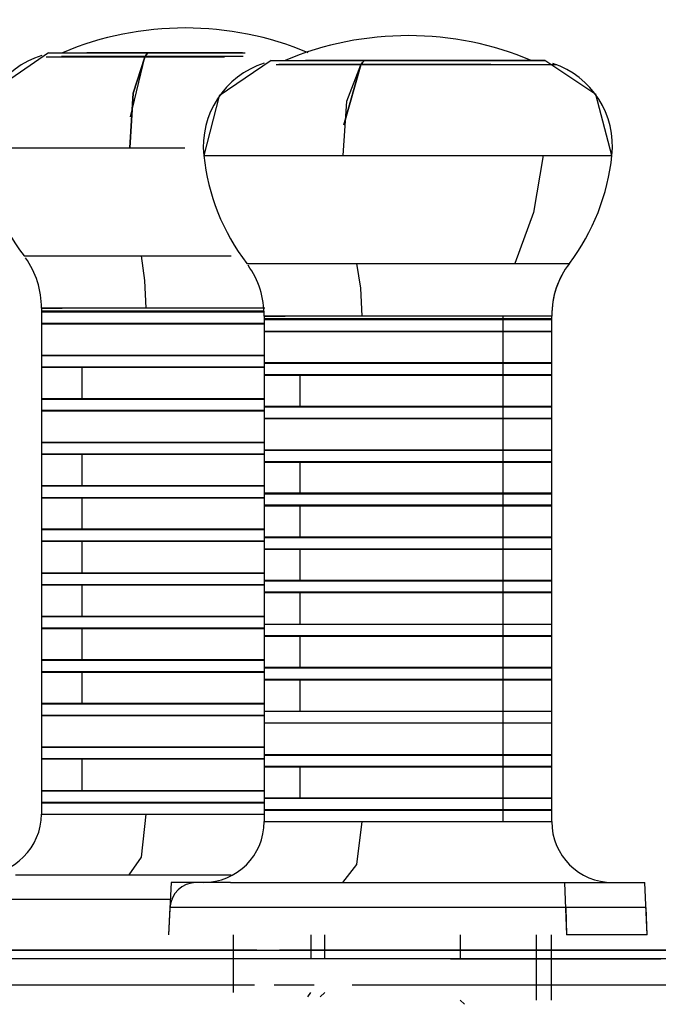
# Model space of a CAD drawing. Units: inches. Extents: x 270.5 to 343.2, y 155.5 to 249.9.
# Drawn here: x 294 to 294.7, y 199.9 to 201 of the extents above; entities that cross this region are included whole.
import ezdxf

# ---------------------------------------------------------------- set-up
doc = ezdxf.new("R2010")
doc.units = ezdxf.units.IN
doc.header["$MEASUREMENT"] = 0
doc.layers.add('Ebene 1', color=7, linetype='Continuous')

msp = doc.modelspace()

# ---------------------------------------------------------------- linework, layer by layer
at = {"layer": 'Ebene 1', "color": 179, "lineweight": 25, "true_color": 0x1a171b}
for points in [[(294.0177, 200.9841), (293.9581, 200.9431), (293.9404, 200.8749)], [(294.0177, 200.9841), (294.0293, 200.9841), (294.062, 200.9841)], [(294.1319, 200.9841), (294.0964, 200.9841), (294.062, 200.9841)], [(294.062, 200.9841), (294.0942, 200.9841), (294.1319, 200.9841)], [(294.1319, 200.9841), (294.1302, 200.9817), (294.1285, 200.9789), (294.115, 200.9376), (294.1112, 200.8749)], [(294.1119, 200.9104), (294.1285, 200.9789), (294.1302, 200.9817), (294.1319, 200.9841)], [(294.2406, 200.9841), (294.1319, 200.9841)], [(294.1319, 200.9841), (294.1888, 200.9841), (294.2437, 200.9841)], [(294.1285, 200.9789), (294.0151, 200.9789)], [(294.1295, 200.9796), (294.074, 200.9796), (294.0329, 200.9796)], [(294.1112, 200.8749), (294.115, 200.9376), (294.1285, 200.9789)], [(294.2201, 200.9789), (294.1285, 200.9789)], [(294.2413, 200.9796), (294.186, 200.9796), (294.1295, 200.9796)], [(294.2735, 200.9752), (294.2137, 200.9345), (294.1962, 200.8659)], [(294.2735, 200.9752), (294.2837, 200.9752), (294.313, 200.9752)], [(294.3807, 200.9752), (294.3459, 200.9752), (294.313, 200.9752)], [(294.313, 200.9752), (294.3436, 200.9752), (294.3807, 200.9752)], [(294.3571, 200.9014), (294.3765, 200.97), (294.3786, 200.9727), (294.3807, 200.9752)], [(294.3807, 200.9752), (294.3786, 200.9727), (294.3765, 200.97), (294.3571, 200.9014)], [(294.588, 200.9752), (294.3807, 200.9752)], [(294.3807, 200.9752), (294.5224, 200.9752), (294.588, 200.9752)], [(294.6649, 200.8659), (294.6463, 200.9362), (294.588, 200.9752)], [(294.3765, 200.97), (294.2794, 200.97)], [(294.3776, 200.9707), (294.3224, 200.9707), (294.2825, 200.9707)], [(294.3564, 200.8659), (294.3605, 200.9286), (294.3765, 200.97)], [(294.6018, 200.97), (294.3765, 200.97)], [(294.5102, 200.9707), (294.4452, 200.9707), (294.3776, 200.9707)], [(294.5257, 200.9707), (294.5178, 200.9707), (294.5102, 200.9707)], [(293.9404, 200.8749), (294.1112, 200.8749)], [(293.9404, 200.8749), (294.0077, 200.8749), (294.171, 200.8749)], [(293.9404, 200.8749), (293.9881, 200.8749), (294.1112, 200.8749)], [(293.9404, 200.8749), (294.0075, 200.8749), (294.1702, 200.8749)], [(294.1112, 200.8749), (294.1715, 200.8749)], [(294.1112, 200.8749), (294.1426, 200.8749), (294.1746, 200.8749)], [(294.1962, 200.8659), (294.3564, 200.8659)], [(294.1962, 200.8659), (294.3345, 200.8659), (294.586, 200.8659)], [(294.1962, 200.8659), (294.2403, 200.8659), (294.3564, 200.8659)], [(294.1962, 200.8659), (294.3345, 200.8659), (294.586, 200.8659)], [(294.3564, 200.8659), (294.4685, 200.8659), (294.586, 200.8659)], [(294.3564, 200.8659), (294.4773, 200.8659), (294.586, 200.8659)], [(294.586, 200.8659), (294.575, 200.8005), (294.5536, 200.7419)], [(294.586, 200.8659), (294.575, 200.8005), (294.5536, 200.7419)], [(294.586, 200.8659), (294.6649, 200.8659)], [(294.586, 200.8659), (294.6445, 200.8659), (294.6649, 200.8659)], [(294.586, 200.8659), (294.6445, 200.8659), (294.6649, 200.8659)], [(294.586, 200.8659), (294.6445, 200.8659), (294.6649, 200.8659)], [(293.9898, 200.7509), (294.1245, 200.7509)], [(293.9898, 200.7509), (294.1245, 200.7509)], [(293.9898, 200.7509), (294.0639, 200.7509), (294.2275, 200.7509)], [(293.9898, 200.7509), (294.0639, 200.7509), (294.2275, 200.7509)], [(294.1245, 200.7509), (294.2208, 200.7509)], [(294.1245, 200.7509), (294.2208, 200.7509)], [(294.1299, 200.6906), (294.1285, 200.7223), (294.1245, 200.7509)], [(294.1299, 200.6906), (294.1285, 200.7223), (294.1245, 200.7509)], [(294.2456, 200.7419), (294.3719, 200.7419)], [(294.2456, 200.7419), (294.3719, 200.7419)], [(294.2456, 200.7419), (294.3545, 200.7419), (294.5536, 200.7419)], [(294.2456, 200.7419), (294.3545, 200.7419), (294.5536, 200.7419)], [(294.3719, 200.7419), (294.4723, 200.7419), (294.5536, 200.7419)], [(294.3719, 200.7419), (294.4723, 200.7419), (294.5536, 200.7419)], [(294.3782, 200.6816), (294.3765, 200.7137), (294.3719, 200.7419)], [(294.3782, 200.6816), (294.3765, 200.7137), (294.3719, 200.7419)], [(294.5536, 200.7419), (294.5998, 200.7419), (294.616, 200.7419)], [(294.5536, 200.7419), (294.5998, 200.7419), (294.616, 200.7419)], [(294.5536, 200.7419), (294.5998, 200.7419), (294.616, 200.7419)], [(294.5536, 200.7419), (294.5998, 200.7419), (294.616, 200.7419)], [(294.0098, 200.6906), (294.0103, 200.6906), (294.0106, 200.6906), (294.0106, 200.6906), (294.011, 200.6906), (294.0113, 200.6906), (294.0117, 200.6906), (294.012, 200.6906), (294.0124, 200.6906), (294.0127, 200.6906), (294.0127, 200.6906), (294.0131, 200.6906), (294.0134, 200.6906), (294.0138, 200.6906), (294.0141, 200.6906), (294.0144, 200.6906), (294.0148, 200.6906), (294.0177, 200.6906), (294.0212, 200.6906), (294.0251, 200.6906), (294.0293, 200.6906), (294.0336, 200.6906), (294.038, 200.6909), (294.0423, 200.6909), (294.0472, 200.6909), (294.0518, 200.6909), (294.0565, 200.6909), (294.0572, 200.6909), (294.0582, 200.6909), (294.0589, 200.6909), (294.0596, 200.6909), (294.0603, 200.6909), (294.0611, 200.6909), (294.0618, 200.6909), (294.0625, 200.6909), (294.0634, 200.6909), (294.0642, 200.6909), (294.0649, 200.6909), (294.0659, 200.6909), (294.0666, 200.6909), (294.0673, 200.6909), (294.0685, 200.6909), (294.0692, 200.6909), (294.0703, 200.6909), (294.0709, 200.6909), (294.072, 200.6909), (294.0727, 200.6909), (294.0737, 200.6909), (294.0744, 200.6909), (294.0754, 200.6909), (294.0766, 200.6909), (294.0773, 200.6909), (294.0783, 200.6909), (294.0794, 200.6909), (294.0801, 200.6909), (294.0811, 200.6909), (294.0821, 200.6909), (294.0833, 200.6909), (294.0844, 200.6909), (294.0854, 200.6909), (294.0861, 200.6909), (294.0871, 200.6909), (294.0882, 200.6909), (294.0892, 200.6909), (294.0904, 200.6909), (294.0918, 200.6909), (294.0928, 200.6909), (294.0938, 200.6909), (294.0949, 200.6909), (294.0959, 200.6909), (294.0971, 200.6909), (294.0985, 200.6909), (294.0995, 200.6909), (294.1006, 200.6909), (294.1016, 200.6909), (294.103, 200.6909), (294.104, 200.6909), (294.1052, 200.6909), (294.1066, 200.6909), (294.1075, 200.6909), (294.109, 200.6909), (294.11, 200.6909), (294.1114, 200.6909), (294.1128, 200.6909), (294.114, 200.6909), (294.1154, 200.6909), (294.1164, 200.6909), (294.1178, 200.6909), (294.1192, 200.6909), (294.1207, 200.6909), (294.1218, 200.6909), (294.1231, 200.6909), (294.1245, 200.6909), (294.1259, 200.6909), (294.1274, 200.6909), (294.1285, 200.6909), (294.1299, 200.6909)], [(294.1299, 200.6906), (294.0434, 200.6906), (294.0098, 200.6906)], [(294.0098, 200.6906), (294.0098, 200.1094)], [(294.0098, 200.6906), (294.0098, 200.682)], [(294.1299, 200.6909), (294.1305, 200.6909), (294.1312, 200.6909), (294.1319, 200.6909), (294.1326, 200.6909), (294.1333, 200.6909), (294.134, 200.6909), (294.1347, 200.6909), (294.1354, 200.6909), (294.1362, 200.6909), (294.1369, 200.6909), (294.1376, 200.6909), (294.1383, 200.6909), (294.139, 200.6909), (294.1397, 200.6909), (294.1405, 200.6909), (294.1412, 200.6909), (294.1419, 200.6909), (294.1426, 200.6909), (294.1433, 200.6909), (294.144, 200.6909), (294.1447, 200.6909), (294.1454, 200.6909), (294.146, 200.6909), (294.1467, 200.6909), (294.1474, 200.6909), (294.1481, 200.6909), (294.1488, 200.6909), (294.1495, 200.6909), (294.1502, 200.6909), (294.1509, 200.6909), (294.1516, 200.6909), (294.1524, 200.6909), (294.1531, 200.6909), (294.1538, 200.6909), (294.1547, 200.6909), (294.1553, 200.6909), (294.156, 200.6909), (294.1567, 200.6909), (294.1574, 200.6909), (294.1581, 200.6909), (294.1588, 200.6909), (294.1591, 200.6909), (294.1598, 200.6909), (294.1605, 200.6909), (294.1612, 200.6909), (294.1619, 200.6909), (294.1626, 200.6909), (294.1633, 200.6909), (294.164, 200.6909), (294.1646, 200.6909), (294.1655, 200.6909), (294.1662, 200.6909), (294.1669, 200.6909), (294.1676, 200.6909), (294.1683, 200.6909), (294.169, 200.6909), (294.1696, 200.6909), (294.1703, 200.6909), (294.171, 200.6909), (294.1719, 200.6909), (294.1726, 200.6909), (294.1733, 200.6909), (294.1739, 200.6909), (294.1746, 200.6909), (294.1753, 200.6909), (294.176, 200.6909), (294.1767, 200.6909), (294.1774, 200.6909), (294.1777, 200.6909), (294.1786, 200.6909), (294.1793, 200.6909), (294.18, 200.6909), (294.1807, 200.6909), (294.1814, 200.6909), (294.182, 200.6909), (294.1827, 200.6909), (294.1834, 200.6909), (294.1841, 200.6909), (294.1848, 200.6909), (294.1855, 200.6909), (294.1863, 200.6909), (294.187, 200.6909), (294.1877, 200.6909), (294.1881, 200.6909), (294.1888, 200.6909), (294.1895, 200.6909), (294.1901, 200.6909), (294.1908, 200.6909), (294.1915, 200.6909), (294.1922, 200.6909), (294.1929, 200.6909), (294.1936, 200.6909), (294.1943, 200.6909), (294.195, 200.6909), (294.1955, 200.6909), (294.1962, 200.6909), (294.1969, 200.6909), (294.1975, 200.6909), (294.1982, 200.6909), (294.1989, 200.6909), (294.1996, 200.6909), (294.2003, 200.6909), (294.201, 200.6909), (294.2015, 200.6909), (294.2022, 200.6909), (294.2029, 200.6909), (294.2036, 200.6909), (294.2043, 200.6909), (294.205, 200.6909), (294.2056, 200.6909), (294.206, 200.6909), (294.2067, 200.6909), (294.2074, 200.6909), (294.2081, 200.6909), (294.2089, 200.6909), (294.2096, 200.6909), (294.2099, 200.6909), (294.2106, 200.6909), (294.2113, 200.6909), (294.212, 200.6909), (294.2127, 200.6909), (294.2134, 200.6909), (294.2137, 200.6909), (294.2144, 200.6909), (294.2151, 200.6909), (294.2158, 200.6909), (294.2167, 200.6909), (294.217, 200.6909), (294.2177, 200.6909), (294.2184, 200.6909), (294.2191, 200.6909), (294.2198, 200.6909), (294.2201, 200.6909), (294.2208, 200.6909), (294.2215, 200.6909), (294.2222, 200.6909), (294.2229, 200.6909), (294.2234, 200.6909), (294.2241, 200.6909), (294.2248, 200.6909), (294.2255, 200.6909), (294.2258, 200.6909), (294.2265, 200.6909), (294.2272, 200.6909), (294.2279, 200.6909), (294.2282, 200.6909), (294.2289, 200.6909), (294.2296, 200.6909), (294.2301, 200.6909), (294.2308, 200.6909), (294.2315, 200.6909), (294.2322, 200.6909), (294.2325, 200.6909), (294.2332, 200.6909), (294.2339, 200.6909), (294.2342, 200.6909), (294.2349, 200.6909), (294.2356, 200.6909), (294.2363, 200.6909), (294.2368, 200.6909), (294.2375, 200.6909), (294.2382, 200.6909), (294.2384, 200.6909), (294.2391, 200.6909), (294.2399, 200.6909), (294.2403, 200.6909), (294.241, 200.6909), (294.2416, 200.6909), (294.242, 200.6909), (294.2427, 200.6909), (294.243, 200.6909), (294.2437, 200.6909), (294.2444, 200.6909), (294.2449, 200.6909), (294.2456, 200.6909), (294.2463, 200.6909), (294.2466, 200.6909), (294.2473, 200.6909), (294.2477, 200.6909), (294.2484, 200.6909), (294.2491, 200.6909), (294.2494, 200.6909), (294.2501, 200.6909), (294.2504, 200.6909), (294.2511, 200.6909), (294.2518, 200.6909), (294.2523, 200.6909), (294.253, 200.6909), (294.2532, 200.6909), (294.254, 200.6909), (294.2544, 200.6909), (294.2551, 200.6909), (294.2554, 200.6909), (294.2561, 200.6909), (294.2568, 200.6909), (294.2571, 200.6909), (294.2578, 200.6909), (294.2582, 200.6909), (294.259, 200.6909), (294.2592, 200.6909), (294.2599, 200.6909), (294.2604, 200.6909), (294.2611, 200.6909), (294.2615, 200.6909), (294.2621, 200.6909), (294.2625, 200.6909), (294.2632, 200.6909), (294.2635, 200.6909), (294.2642, 200.6909), (294.2646, 200.6909), (294.2649, 200.6909), (294.2656, 200.6909), (294.2663, 200.6909)], [(294.2652, 200.6906), (294.2001, 200.6906), (294.1299, 200.6906)], [(294.1299, 200.6871), (294.0434, 200.6871), (294.0098, 200.6871)], [(294.0098, 200.6865), (294.0966, 200.6865), (294.2656, 200.6865)], [(294.1302, 200.6861), (294.0437, 200.6861), (294.0106, 200.6861)], [(294.1302, 200.6865), (294.1299, 200.6871)], [(294.2656, 200.6871), (294.2001, 200.6871), (294.1299, 200.6871)], [(294.2656, 200.6861), (294.2003, 200.6861), (294.1302, 200.6861)], [(294.2656, 200.6816), (294.2659, 200.6816), (294.2663, 200.6816), (294.2663, 200.6816), (294.2668, 200.6816), (294.267, 200.6816), (294.2675, 200.6816), (294.2677, 200.6816), (294.2682, 200.6816), (294.2685, 200.6816), (294.2685, 200.6816), (294.2689, 200.6816), (294.2713, 200.6816), (294.2745, 200.6816), (294.2776, 200.6816), (294.2816, 200.6816), (294.2854, 200.6816), (294.2897, 200.6816), (294.2938, 200.682), (294.298, 200.682), (294.3026, 200.682), (294.3069, 200.682), (294.3076, 200.682), (294.3083, 200.682), (294.309, 200.682), (294.3097, 200.682), (294.3104, 200.682), (294.3111, 200.682), (294.3119, 200.682), (294.313, 200.682), (294.3136, 200.682), (294.3143, 200.682), (294.315, 200.682), (294.3157, 200.682), (294.3167, 200.682), (294.3176, 200.682), (294.3183, 200.682), (294.319, 200.682), (294.32, 200.682), (294.3207, 200.682), (294.3217, 200.682), (294.3224, 200.682), (294.3231, 200.682), (294.3242, 200.682), (294.325, 200.682), (294.3259, 200.682), (294.3271, 200.682), (294.3278, 200.682), (294.3288, 200.682), (294.3295, 200.682), (294.3305, 200.682), (294.3317, 200.682), (294.3326, 200.682), (294.3335, 200.682), (294.3345, 200.682), (294.3355, 200.682), (294.3366, 200.682), (294.3376, 200.682), (294.3386, 200.682), (294.3397, 200.682), (294.3407, 200.682), (294.3419, 200.682), (294.3429, 200.682), (294.344, 200.682), (294.345, 200.682), (294.346, 200.682), (294.3472, 200.682), (294.3481, 200.682), (294.3493, 200.682), (294.3507, 200.682), (294.3517, 200.682), (294.3527, 200.682), (294.3541, 200.682), (294.3552, 200.682), (294.3564, 200.682), (294.3577, 200.682), (294.3588, 200.682), (294.3602, 200.682), (294.3612, 200.682), (294.3627, 200.682), (294.3638, 200.682), (294.3652, 200.682), (294.3662, 200.682), (294.3676, 200.682), (294.3691, 200.682), (294.37, 200.682), (294.3714, 200.682), (294.3729, 200.682), (294.3743, 200.682), (294.3753, 200.682), (294.3767, 200.682), (294.3782, 200.682)], [(294.3782, 200.6816), (294.2966, 200.6816), (294.2656, 200.6816)], [(294.2656, 200.6816), (294.2656, 200.1008)], [(294.2656, 200.6816), (294.2656, 200.6734)], [(294.3782, 200.6782), (294.2966, 200.6782), (294.2656, 200.6782)], [(294.3782, 200.682), (294.3789, 200.682), (294.3796, 200.682), (294.3803, 200.682), (294.381, 200.682), (294.3817, 200.682), (294.3824, 200.682), (294.3831, 200.682), (294.3838, 200.682), (294.3846, 200.682), (294.3853, 200.682), (294.386, 200.682), (294.3867, 200.682), (294.3869, 200.682), (294.3877, 200.682), (294.3884, 200.682), (294.3891, 200.682), (294.39, 200.682), (294.3906, 200.682), (294.3913, 200.682), (294.392, 200.682), (294.3927, 200.682), (294.3934, 200.682), (294.3941, 200.682), (294.3948, 200.682), (294.3955, 200.682), (294.3962, 200.682), (294.3968, 200.682), (294.3975, 200.682), (294.3982, 200.682), (294.3989, 200.682), (294.3996, 200.682), (294.4005, 200.682), (294.4012, 200.682), (294.4018, 200.682), (294.4025, 200.682), (294.4032, 200.682), (294.4039, 200.682), (294.4046, 200.682), (294.4053, 200.682), (294.4056, 200.682), (294.4065, 200.682), (294.4072, 200.682), (294.4079, 200.682), (294.4086, 200.682), (294.4092, 200.682), (294.4099, 200.682), (294.4106, 200.682), (294.4113, 200.682), (294.412, 200.682), (294.4127, 200.682), (294.4134, 200.682), (294.4141, 200.682), (294.4148, 200.682), (294.4156, 200.682), (294.4163, 200.682), (294.417, 200.682), (294.4177, 200.682), (294.4184, 200.682), (294.4192, 200.682), (294.4199, 200.682), (294.4206, 200.682), (294.4213, 200.682), (294.422, 200.682), (294.4227, 200.682), (294.423, 200.682), (294.4237, 200.682), (294.4244, 200.682), (294.4251, 200.682), (294.4258, 200.682), (294.4265, 200.682), (294.4272, 200.682), (294.428, 200.682), (294.4287, 200.682), (294.4294, 200.682), (294.4301, 200.682), (294.4308, 200.682), (294.4315, 200.682), (294.4322, 200.682), (294.4328, 200.682), (294.4335, 200.682), (294.4342, 200.682), (294.4347, 200.682), (294.4354, 200.682), (294.4361, 200.682), (294.4368, 200.682), (294.4375, 200.682), (294.4382, 200.682), (294.4389, 200.682), (294.4396, 200.682), (294.4403, 200.682), (294.4409, 200.682), (294.4416, 200.682), (294.442, 200.682), (294.4427, 200.682), (294.4434, 200.682), (294.4442, 200.682), (294.4449, 200.682), (294.4456, 200.682), (294.4463, 200.682), (294.447, 200.682), (294.4477, 200.682), (294.4483, 200.682), (294.4487, 200.682), (294.4494, 200.682), (294.4502, 200.682), (294.4509, 200.682), (294.4516, 200.682), (294.4523, 200.682), (294.453, 200.682), (294.4537, 200.682), (294.454, 200.682), (294.4547, 200.682), (294.4554, 200.682), (294.4561, 200.682), (294.4568, 200.682), (294.4575, 200.682), (294.4582, 200.682), (294.4587, 200.682), (294.4594, 200.682), (294.4601, 200.682), (294.4608, 200.682), (294.4614, 200.682), (294.4621, 200.682), (294.4628, 200.682), (294.4632, 200.682), (294.464, 200.682), (294.4647, 200.682), (294.4654, 200.682), (294.4661, 200.682), (294.4664, 200.682), (294.4671, 200.682), (294.4678, 200.682), (294.4685, 200.682), (294.4692, 200.682), (294.4695, 200.682), (294.4702, 200.682), (294.4709, 200.682), (294.4716, 200.682), (294.4723, 200.682), (294.4728, 200.682), (294.4735, 200.682), (294.4742, 200.682), (294.4749, 200.682), (294.4756, 200.682), (294.4759, 200.682), (294.4766, 200.682), (294.4773, 200.682), (294.4781, 200.682), (294.4783, 200.682), (294.479, 200.682), (294.4797, 200.682), (294.4804, 200.682), (294.4809, 200.682), (294.4816, 200.682), (294.4823, 200.682), (294.483, 200.682), (294.4833, 200.682), (294.484, 200.682), (294.4847, 200.682), (294.485, 200.682), (294.4857, 200.682), (294.4864, 200.682), (294.4871, 200.682), (294.4876, 200.682), (294.4883, 200.682), (294.489, 200.682), (294.4893, 200.682), (294.49, 200.682), (294.4907, 200.682), (294.4911, 200.682), (294.4918, 200.682), (294.4924, 200.682), (294.4928, 200.682), (294.4937, 200.682), (294.4943, 200.682), (294.4945, 200.682), (294.4954, 200.682), (294.4961, 200.682), (294.4964, 200.682), (294.4971, 200.682), (294.4978, 200.682), (294.4981, 200.682), (294.4988, 200.682), (294.4992, 200.682), (294.4999, 200.682), (294.5005, 200.682), (294.5009, 200.682), (294.5016, 200.682), (294.5021, 200.682), (294.5028, 200.682), (294.5035, 200.682), (294.5036, 200.682), (294.5045, 200.682), (294.5048, 200.682), (294.5055, 200.682), (294.5062, 200.682), (294.5066, 200.682), (294.5073, 200.682), (294.5076, 200.682), (294.5083, 200.682), (294.5088, 200.682), (294.5095, 200.682), (294.5098, 200.682), (294.5105, 200.682), (294.5109, 200.682), (294.5116, 200.682), (294.5123, 200.682), (294.5126, 200.682), (294.5133, 200.682), (294.5136, 200.682), (294.5143, 200.682), (294.5147, 200.682), (294.5154, 200.682), (294.5157, 200.682), (294.5164, 200.682), (294.5169, 200.682), (294.5176, 200.682), (294.5178, 200.682), (294.5183, 200.682), (294.519, 200.682), (294.5191, 200.682), (294.52, 200.682), (294.5204, 200.682), (294.521, 200.682), (294.5214, 200.682), (294.5222, 200.682), (294.5224, 200.682), (294.5229, 200.682), (294.5236, 200.682), (294.5238, 200.682), (294.5245, 200.682), (294.525, 200.682), (294.5257, 200.682), (294.526, 200.682), (294.5264, 200.682), (294.5271, 200.682), (294.5274, 200.682), (294.5278, 200.682), (294.5284, 200.682), (294.5288, 200.682), (294.5295, 200.682), (294.5298, 200.682), (294.5302, 200.682), (294.5309, 200.682), (294.5312, 200.682), (294.5315, 200.682), (294.5324, 200.682), (294.5326, 200.682), (294.5331, 200.682), (294.5338, 200.682), (294.5341, 200.682), (294.5345, 200.682), (294.5352, 200.682), (294.5355, 200.682), (294.5359, 200.682), (294.5362, 200.682), (294.5369, 200.682), (294.5372, 200.682), (294.5377, 200.682), (294.5384, 200.682), (294.5386, 200.682), (294.5391, 200.682), (294.5393, 200.682), (294.5402, 200.682)], [(294.5402, 200.6816), (294.4635, 200.6816), (294.3782, 200.6816)], [(294.3782, 200.6775), (294.3782, 200.6782)], [(294.5958, 200.6782), (294.5271, 200.6782), (294.3782, 200.6782)], [(294.5402, 200.682), (294.5405, 200.682), (294.5412, 200.682), (294.5415, 200.682), (294.5422, 200.682), (294.5426, 200.682), (294.5433, 200.682), (294.544, 200.682), (294.5443, 200.682), (294.545, 200.682), (294.5453, 200.682), (294.5462, 200.682), (294.5464, 200.682), (294.5471, 200.682), (294.5479, 200.682), (294.5483, 200.682), (294.5489, 200.682), (294.5493, 200.682), (294.55, 200.682), (294.5503, 200.682), (294.551, 200.682), (294.5514, 200.682), (294.552, 200.682), (294.5524, 200.682), (294.5533, 200.682), (294.5536, 200.682), (294.5543, 200.682), (294.5546, 200.682), (294.5553, 200.682), (294.5557, 200.682), (294.5564, 200.682), (294.5567, 200.682), (294.5574, 200.682), (294.5577, 200.682), (294.5584, 200.682), (294.5588, 200.682), (294.5595, 200.682), (294.5598, 200.682), (294.5605, 200.682), (294.561, 200.682), (294.5617, 200.682), (294.5619, 200.682), (294.5624, 200.682), (294.5631, 200.682), (294.5634, 200.682), (294.5641, 200.682), (294.5644, 200.682), (294.5648, 200.682), (294.5657, 200.682), (294.5658, 200.682), (294.5665, 200.682), (294.567, 200.682), (294.5672, 200.682), (294.5679, 200.682), (294.5684, 200.682), (294.5688, 200.682), (294.5694, 200.682), (294.5698, 200.682), (294.5701, 200.682), (294.5708, 200.682), (294.5712, 200.682), (294.5715, 200.682), (294.5722, 200.682), (294.5725, 200.682), (294.5729, 200.682), (294.5736, 200.682), (294.5739, 200.682), (294.5743, 200.682), (294.5746, 200.682), (294.5753, 200.682), (294.5758, 200.682), (294.576, 200.682), (294.5765, 200.682), (294.5767, 200.682), (294.5774, 200.682), (294.5779, 200.682), (294.5782, 200.682), (294.5786, 200.682), (294.5789, 200.682), (294.5793, 200.682), (294.5796, 200.682), (294.5803, 200.682), (294.5806, 200.682), (294.5812, 200.682), (294.5813, 200.682), (294.5817, 200.682), (294.582, 200.682), (294.5825, 200.682), (294.5827, 200.682), (294.5832, 200.682), (294.5834, 200.682), (294.5839, 200.682), (294.5843, 200.682), (294.5846, 200.682), (294.5849, 200.682), (294.5853, 200.682), (294.5856, 200.682), (294.586, 200.682), (294.5863, 200.682), (294.5867, 200.682), (294.587, 200.682), (294.587, 200.682), (294.5874, 200.682), (294.5877, 200.682), (294.588, 200.682), (294.5884, 200.682), (294.5887, 200.682), (294.5887, 200.682), (294.5891, 200.682), (294.5894, 200.682), (294.5898, 200.682), (294.5898, 200.682), (294.5901, 200.682), (294.5905, 200.682), (294.591, 200.682), (294.5917, 200.682), (294.592, 200.682), (294.5924, 200.682), (294.5927, 200.682), (294.593, 200.682), (294.5934, 200.682), (294.5937, 200.682), (294.5941, 200.682), (294.5944, 200.682), (294.5948, 200.682), (294.5948, 200.682), (294.5951, 200.682), (294.5955, 200.682)], [(294.5958, 200.6816), (294.5812, 200.6816), (294.5402, 200.6816)], [(294.5402, 200.6775), (294.5402, 200.6816)], [(294.5402, 200.1008), (294.5402, 200.6782)], [(294.5958, 200.1008), (294.5958, 200.6816)], [(294.5958, 200.6734), (294.5958, 200.6816)], [(294.1299, 200.6723), (294.0434, 200.6723), (294.0098, 200.6723)], [(294.0098, 200.6723), (294.0098, 200.6368)], [(294.0106, 200.6734), (294.0437, 200.6734), (294.1302, 200.6734)], [(294.2656, 200.6723), (294.2001, 200.6723), (294.1299, 200.6723)], [(294.1302, 200.6734), (294.2003, 200.6734), (294.2656, 200.6734)], [(294.2656, 200.6775), (294.3631, 200.6775), (294.5402, 200.6775)], [(294.3786, 200.6772), (294.2973, 200.6772), (294.2663, 200.6772)], [(294.5393, 200.6772), (294.4632, 200.6772), (294.3786, 200.6772)], [(294.5951, 200.6772), (294.5803, 200.6772), (294.5393, 200.6772)], [(294.5402, 200.6775), (294.5812, 200.6775), (294.5958, 200.6775)], [(294.3782, 200.6634), (294.2966, 200.6634), (294.2656, 200.6634)], [(294.2656, 200.6634), (294.2656, 200.6282)], [(294.2663, 200.6644), (294.2973, 200.6644), (294.3786, 200.6644)], [(294.5402, 200.6634), (294.4635, 200.6634), (294.3782, 200.6634)], [(294.3786, 200.6644), (294.4632, 200.6644), (294.5393, 200.6644)], [(294.5393, 200.6644), (294.5803, 200.6644), (294.5951, 200.6644)], [(294.5958, 200.6634), (294.5812, 200.6634), (294.5402, 200.6634)], [(294.5402, 200.6282), (294.5402, 200.6634)], [(294.5958, 200.6282), (294.5958, 200.6634)], [(294.0098, 200.6368), (294.0434, 200.6368), (294.1299, 200.6368)], [(294.1302, 200.6358), (294.0437, 200.6358), (294.0106, 200.6358)], [(294.1299, 200.6368), (294.2001, 200.6368), (294.2656, 200.6368)], [(294.2656, 200.6358), (294.2003, 200.6358), (294.1302, 200.6358)], [(294.0565, 200.6224), (294.0218, 200.6224), (294.0098, 200.6224)], [(294.0098, 200.6224), (294.0098, 200.5869)], [(294.0106, 200.6231), (294.0437, 200.6231), (294.1302, 200.6231)], [(294.1299, 200.6224), (294.0904, 200.6224), (294.0565, 200.6224)], [(294.0565, 200.5869), (294.0565, 200.6224)], [(294.2656, 200.6224), (294.2001, 200.6224), (294.1299, 200.6224)], [(294.1302, 200.6231), (294.2003, 200.6231), (294.2656, 200.6231)], [(294.2656, 200.6282), (294.2966, 200.6282), (294.3782, 200.6282)], [(294.3786, 200.6269), (294.2973, 200.6269), (294.2663, 200.6269)], [(294.3782, 200.6282), (294.4635, 200.6282), (294.5402, 200.6282)], [(294.5393, 200.6269), (294.4632, 200.6269), (294.3786, 200.6269)], [(294.5951, 200.6269), (294.5803, 200.6269), (294.5393, 200.6269)], [(294.5402, 200.6282), (294.5812, 200.6282), (294.5958, 200.6282)], [(294.3069, 200.6134), (294.2763, 200.6134), (294.2656, 200.6134)], [(294.2656, 200.6134), (294.2656, 200.5779)], [(294.2663, 200.6145), (294.2973, 200.6145), (294.3786, 200.6145)], [(294.3782, 200.6134), (294.3393, 200.6134), (294.3069, 200.6134)], [(294.3069, 200.5779), (294.3069, 200.6134)], [(294.5958, 200.6134), (294.5271, 200.6134), (294.3782, 200.6134)], [(294.3786, 200.6145), (294.4632, 200.6145), (294.5393, 200.6145)], [(294.5393, 200.6145), (294.5803, 200.6145), (294.5951, 200.6145)], [(294.5958, 200.5779), (294.5958, 200.6134)], [(294.0098, 200.5869), (294.0218, 200.5869), (294.0565, 200.5869)], [(294.1302, 200.5859), (294.0437, 200.5859), (294.0106, 200.5859)], [(294.0565, 200.5869), (294.0904, 200.5869), (294.1299, 200.5869)], [(294.1299, 200.5869), (294.2001, 200.5869), (294.2656, 200.5869)], [(294.2656, 200.5859), (294.2003, 200.5859), (294.1302, 200.5859)], [(294.2656, 200.5779), (294.2763, 200.5779), (294.3069, 200.5779)], [(294.3786, 200.5769), (294.2973, 200.5769), (294.2663, 200.5769)], [(294.3069, 200.5779), (294.3393, 200.5779), (294.3782, 200.5779)], [(294.3782, 200.5779), (294.5271, 200.5779), (294.5958, 200.5779)], [(294.5393, 200.5769), (294.4632, 200.5769), (294.3786, 200.5769)], [(294.5951, 200.5769), (294.5803, 200.5769), (294.5393, 200.5769)], [(294.1299, 200.5724), (294.0434, 200.5724), (294.0098, 200.5724)], [(294.0098, 200.5724), (294.0098, 200.5366)], [(294.0106, 200.5735), (294.0437, 200.5735), (294.1302, 200.5735)], [(294.2656, 200.5724), (294.2001, 200.5724), (294.1299, 200.5724)], [(294.1302, 200.5735), (294.2003, 200.5735), (294.2656, 200.5735)], [(294.3782, 200.5635), (294.2966, 200.5635), (294.2656, 200.5635)], [(294.2656, 200.5635), (294.2656, 200.528)], [(294.2663, 200.5642), (294.2973, 200.5642), (294.3786, 200.5642)], [(294.5402, 200.5635), (294.4635, 200.5635), (294.3782, 200.5635)], [(294.3786, 200.5642), (294.4632, 200.5642), (294.5393, 200.5642)], [(294.5393, 200.5642), (294.5803, 200.5642), (294.5951, 200.5642)], [(294.5958, 200.5635), (294.5812, 200.5635), (294.5402, 200.5635)], [(294.5402, 200.528), (294.5402, 200.5635)], [(294.5958, 200.528), (294.5958, 200.5635)], [(294.0098, 200.5366), (294.0434, 200.5366), (294.1299, 200.5366)], [(294.1302, 200.5359), (294.0437, 200.5359), (294.0106, 200.5359)], [(294.1299, 200.5366), (294.2001, 200.5366), (294.2656, 200.5366)], [(294.2656, 200.5359), (294.2003, 200.5359), (294.1302, 200.5359)], [(294.0565, 200.5225), (294.0218, 200.5225), (294.0098, 200.5225)], [(294.0098, 200.5225), (294.0098, 200.487)], [(294.0106, 200.5235), (294.0437, 200.5235), (294.1302, 200.5235)], [(294.1299, 200.5225), (294.0904, 200.5225), (294.0565, 200.5225)], [(294.0565, 200.487), (294.0565, 200.5225)], [(294.2656, 200.5225), (294.2001, 200.5225), (294.1299, 200.5225)], [(294.1302, 200.5235), (294.2003, 200.5235), (294.2656, 200.5235)], [(294.2656, 200.528), (294.2966, 200.528), (294.3782, 200.528)], [(294.3786, 200.5273), (294.2973, 200.5273), (294.2663, 200.5273)], [(294.3782, 200.528), (294.4635, 200.528), (294.5402, 200.528)], [(294.5393, 200.5273), (294.4632, 200.5273), (294.3786, 200.5273)], [(294.5951, 200.5273), (294.5803, 200.5273), (294.5393, 200.5273)], [(294.5402, 200.528), (294.5812, 200.528), (294.5958, 200.528)], [(294.3069, 200.5135), (294.2763, 200.5135), (294.2656, 200.5135)], [(294.2656, 200.5135), (294.2656, 200.4784)], [(294.2663, 200.5145), (294.2973, 200.5145), (294.3786, 200.5145)], [(294.3782, 200.5135), (294.3393, 200.5135), (294.3069, 200.5135)], [(294.3069, 200.4784), (294.3069, 200.5135)], [(294.5958, 200.5135), (294.5271, 200.5135), (294.3782, 200.5135)], [(294.3786, 200.5145), (294.4632, 200.5145), (294.5393, 200.5145)], [(294.5393, 200.5145), (294.5803, 200.5145), (294.5951, 200.5145)], [(294.5958, 200.4784), (294.5958, 200.5135)], [(294.0098, 200.487), (294.0218, 200.487), (294.0565, 200.487)], [(294.1302, 200.486), (294.0437, 200.486), (294.0106, 200.486)], [(294.0565, 200.487), (294.0904, 200.487), (294.1299, 200.487)], [(294.1299, 200.487), (294.2001, 200.487), (294.2656, 200.487)], [(294.2656, 200.486), (294.2003, 200.486), (294.1302, 200.486)], [(294.2656, 200.4784), (294.2763, 200.4784), (294.3069, 200.4784)], [(294.3786, 200.477), (294.2973, 200.477), (294.2663, 200.477)], [(294.3069, 200.4784), (294.3393, 200.4784), (294.3782, 200.4784)], [(294.3782, 200.4784), (294.5271, 200.4784), (294.5958, 200.4784)], [(294.5393, 200.477), (294.4632, 200.477), (294.3786, 200.477)], [(294.5951, 200.477), (294.5803, 200.477), (294.5393, 200.477)], [(294.0565, 200.4722), (294.0218, 200.4722), (294.0098, 200.4722)], [(294.0098, 200.4722), (294.0098, 200.437)], [(294.0106, 200.4732), (294.0437, 200.4732), (294.1302, 200.4732)], [(294.1299, 200.4722), (294.0904, 200.4722), (294.0565, 200.4722)], [(294.0565, 200.437), (294.0565, 200.4722)], [(294.2656, 200.4722), (294.2001, 200.4722), (294.1299, 200.4722)], [(294.1302, 200.4732), (294.2003, 200.4732), (294.2656, 200.4732)], [(294.3069, 200.4632), (294.2763, 200.4632), (294.2656, 200.4632)], [(294.2656, 200.4632), (294.2656, 200.4281)], [(294.2663, 200.4646), (294.2973, 200.4646), (294.3786, 200.4646)], [(294.3782, 200.4632), (294.3393, 200.4632), (294.3069, 200.4632)], [(294.3069, 200.4281), (294.3069, 200.4632)], [(294.5958, 200.4632), (294.5271, 200.4632), (294.3782, 200.4632)], [(294.3786, 200.4646), (294.4632, 200.4646), (294.5393, 200.4646)], [(294.5393, 200.4646), (294.5803, 200.4646), (294.5951, 200.4646)], [(294.5958, 200.4281), (294.5958, 200.4632)], [(294.0098, 200.437), (294.0218, 200.437), (294.0565, 200.437)], [(294.1302, 200.436), (294.0437, 200.436), (294.0106, 200.436)], [(294.0565, 200.437), (294.0904, 200.437), (294.1299, 200.437)], [(294.1299, 200.437), (294.2001, 200.437), (294.2656, 200.437)], [(294.2656, 200.436), (294.2003, 200.436), (294.1302, 200.436)], [(294.0565, 200.4226), (294.0218, 200.4226), (294.0098, 200.4226)], [(294.0098, 200.4226), (294.0098, 200.3867)], [(294.0106, 200.4233), (294.0437, 200.4233), (294.1302, 200.4233)], [(294.1299, 200.4226), (294.0904, 200.4226), (294.0565, 200.4226)], [(294.0565, 200.3867), (294.0565, 200.4226)], [(294.2656, 200.4226), (294.2001, 200.4226), (294.1299, 200.4226)], [(294.1302, 200.4233), (294.2003, 200.4233), (294.2656, 200.4233)], [(294.2656, 200.4281), (294.2763, 200.4281), (294.3069, 200.4281)], [(294.3786, 200.427), (294.2973, 200.427), (294.2663, 200.427)], [(294.3069, 200.4281), (294.3393, 200.4281), (294.3782, 200.4281)], [(294.3782, 200.4281), (294.5271, 200.4281), (294.5958, 200.4281)], [(294.5393, 200.427), (294.4632, 200.427), (294.3786, 200.427)], [(294.5951, 200.427), (294.5803, 200.427), (294.5393, 200.427)], [(294.3069, 200.4136), (294.2763, 200.4136), (294.2656, 200.4136)], [(294.2656, 200.4136), (294.2656, 200.3781)], [(294.2663, 200.4143), (294.2973, 200.4143), (294.3786, 200.4143)], [(294.3782, 200.4136), (294.3393, 200.4136), (294.3069, 200.4136)], [(294.3069, 200.3781), (294.3069, 200.4136)], [(294.5958, 200.4136), (294.5271, 200.4136), (294.3782, 200.4136)], [(294.3786, 200.4143), (294.4632, 200.4143), (294.5393, 200.4143)], [(294.5393, 200.4143), (294.5803, 200.4143), (294.5951, 200.4143)], [(294.5958, 200.3781), (294.5958, 200.4136)], [(294.0098, 200.3867), (294.0218, 200.3867), (294.0565, 200.3867)], [(294.1302, 200.3857), (294.0437, 200.3857), (294.0106, 200.3857)], [(294.0565, 200.3867), (294.0904, 200.3867), (294.1299, 200.3867)], [(294.1299, 200.3867), (294.2001, 200.3867), (294.2656, 200.3867)], [(294.2656, 200.3857), (294.2003, 200.3857), (294.1302, 200.3857)], [(294.0106, 200.3733), (294.0437, 200.3733), (294.1302, 200.3733)], [(294.1302, 200.3733), (294.2003, 200.3733), (294.2656, 200.3733)], [(294.2656, 200.3781), (294.2763, 200.3781), (294.3069, 200.3781)], [(294.3786, 200.3771), (294.2973, 200.3771), (294.2663, 200.3771)], [(294.3069, 200.3781), (294.3393, 200.3781), (294.3782, 200.3781)], [(294.3782, 200.3781), (294.5271, 200.3781), (294.5958, 200.3781)], [(294.5393, 200.3771), (294.4632, 200.3771), (294.3786, 200.3771)], [(294.5951, 200.3771), (294.5803, 200.3771), (294.5393, 200.3771)], [(294.0565, 200.3723), (294.0218, 200.3723), (294.0098, 200.3723)], [(294.0098, 200.3723), (294.0098, 200.3368)], [(294.1299, 200.3723), (294.0904, 200.3723), (294.0565, 200.3723)], [(294.0565, 200.3368), (294.0565, 200.3723)], [(294.2656, 200.3723), (294.2001, 200.3723), (294.1299, 200.3723)], [(294.3069, 200.3637), (294.2763, 200.3637), (294.2656, 200.3637)], [(294.2656, 200.3637), (294.2656, 200.3278)], [(294.2663, 200.3647), (294.2973, 200.3647), (294.3786, 200.3647)], [(294.3782, 200.3637), (294.3393, 200.3637), (294.3069, 200.3637)], [(294.3069, 200.3278), (294.3069, 200.3637)], [(294.5958, 200.3637), (294.5271, 200.3637), (294.3782, 200.3637)], [(294.3786, 200.3647), (294.4632, 200.3647), (294.5393, 200.3647)], [(294.5393, 200.3647), (294.5803, 200.3647), (294.5951, 200.3647)], [(294.5958, 200.3278), (294.5958, 200.3637)], [(294.0098, 200.3368), (294.0218, 200.3368), (294.0565, 200.3368)], [(294.1302, 200.3361), (294.0437, 200.3361), (294.0106, 200.3361)], [(294.0565, 200.3368), (294.0904, 200.3368), (294.1299, 200.3368)], [(294.1299, 200.3368), (294.2001, 200.3368), (294.2656, 200.3368)], [(294.2656, 200.3361), (294.2003, 200.3361), (294.1302, 200.3361)], [(294.2656, 200.3278), (294.2763, 200.3278), (294.3069, 200.3278)], [(294.3786, 200.3271), (294.2973, 200.3271), (294.2663, 200.3271)], [(294.3069, 200.3278), (294.3393, 200.3278), (294.3782, 200.3278)], [(294.3782, 200.3278), (294.5271, 200.3278), (294.5958, 200.3278)], [(294.5393, 200.3271), (294.4632, 200.3271), (294.3786, 200.3271)], [(294.5951, 200.3271), (294.5803, 200.3271), (294.5393, 200.3271)], [(294.0565, 200.3223), (294.0218, 200.3223), (294.0098, 200.3223)], [(294.0098, 200.3223), (294.0098, 200.2872)], [(294.0106, 200.3233), (294.0437, 200.3233), (294.1302, 200.3233)], [(294.1299, 200.3223), (294.0904, 200.3223), (294.0565, 200.3223)], [(294.0565, 200.2872), (294.0565, 200.3223)], [(294.2656, 200.3223), (294.2001, 200.3223), (294.1299, 200.3223)], [(294.1302, 200.3233), (294.2003, 200.3233), (294.2656, 200.3233)], [(294.3069, 200.3134), (294.2763, 200.3134), (294.2656, 200.3134)], [(294.2656, 200.3134), (294.2656, 200.2782)], [(294.2663, 200.3147), (294.2973, 200.3147), (294.3786, 200.3147)], [(294.3782, 200.3134), (294.3393, 200.3134), (294.3069, 200.3134)], [(294.3069, 200.2782), (294.3069, 200.3134)], [(294.5958, 200.3134), (294.5271, 200.3134), (294.3782, 200.3134)], [(294.3786, 200.3147), (294.4632, 200.3147), (294.5393, 200.3147)], [(294.5393, 200.3147), (294.5803, 200.3147), (294.5951, 200.3147)], [(294.5958, 200.2782), (294.5958, 200.3134)], [(294.0098, 200.2872), (294.0218, 200.2872), (294.0565, 200.2872)], [(294.1302, 200.2858), (294.0437, 200.2858), (294.0106, 200.2858)], [(294.0565, 200.2872), (294.0904, 200.2872), (294.1299, 200.2872)], [(294.1299, 200.2872), (294.2001, 200.2872), (294.2656, 200.2872)], [(294.2656, 200.2858), (294.2003, 200.2858), (294.1302, 200.2858)], [(294.0565, 200.272), (294.0218, 200.272), (294.0098, 200.272)], [(294.0098, 200.272), (294.0098, 200.2369)], [(294.0106, 200.2734), (294.0437, 200.2734), (294.1302, 200.2734)], [(294.1299, 200.272), (294.0904, 200.272), (294.0565, 200.272)], [(294.0565, 200.2369), (294.0565, 200.272)], [(294.2656, 200.272), (294.2001, 200.272), (294.1299, 200.272)], [(294.1302, 200.2734), (294.2003, 200.2734), (294.2656, 200.2734)], [(294.2656, 200.2782), (294.2763, 200.2782), (294.3069, 200.2782)], [(294.3786, 200.2772), (294.2973, 200.2772), (294.2663, 200.2772)], [(294.3069, 200.2782), (294.3393, 200.2782), (294.3782, 200.2782)], [(294.3782, 200.2782), (294.5271, 200.2782), (294.5958, 200.2782)], [(294.5393, 200.2772), (294.4632, 200.2772), (294.3786, 200.2772)], [(294.5951, 200.2772), (294.5803, 200.2772), (294.5393, 200.2772)], [(294.3069, 200.2634), (294.2763, 200.2634), (294.2656, 200.2634)], [(294.2656, 200.2634), (294.2656, 200.2279)], [(294.2663, 200.2644), (294.2973, 200.2644), (294.3786, 200.2644)], [(294.3782, 200.2634), (294.3393, 200.2634), (294.3069, 200.2634)], [(294.3069, 200.2279), (294.3069, 200.2634)], [(294.5958, 200.2634), (294.5271, 200.2634), (294.3782, 200.2634)], [(294.3786, 200.2644), (294.4632, 200.2644), (294.5393, 200.2644)], [(294.5393, 200.2644), (294.5803, 200.2644), (294.5951, 200.2644)], [(294.5958, 200.2279), (294.5958, 200.2634)], [(294.0098, 200.2369), (294.0218, 200.2369), (294.0565, 200.2369)], [(294.0565, 200.2369), (294.0904, 200.2369), (294.1299, 200.2369)], [(294.1299, 200.2369), (294.2001, 200.2369), (294.2656, 200.2369)], [(294.1302, 200.2358), (294.0437, 200.2358), (294.0106, 200.2358)], [(294.2656, 200.2358), (294.2003, 200.2358), (294.1302, 200.2358)], [(294.2656, 200.2279), (294.2763, 200.2279), (294.3069, 200.2279)], [(294.3786, 200.2272), (294.2973, 200.2272), (294.2663, 200.2272)], [(294.3069, 200.2279), (294.3393, 200.2279), (294.3782, 200.2279)], [(294.3782, 200.2279), (294.5271, 200.2279), (294.5958, 200.2279)], [(294.5393, 200.2272), (294.4632, 200.2272), (294.3786, 200.2272)], [(294.5951, 200.2272), (294.5803, 200.2272), (294.5393, 200.2272)], [(294.1299, 200.2224), (294.0434, 200.2224), (294.0098, 200.2224)], [(294.0098, 200.2224), (294.0098, 200.1869)], [(294.0106, 200.2231), (294.0437, 200.2231), (294.1302, 200.2231)], [(294.2656, 200.2224), (294.2001, 200.2224), (294.1299, 200.2224)], [(294.1302, 200.2231), (294.2003, 200.2231), (294.2656, 200.2231)], [(294.2663, 200.2145), (294.2973, 200.2145), (294.3786, 200.2145)], [(294.3786, 200.2145), (294.4632, 200.2145), (294.5393, 200.2145)], [(294.5393, 200.2145), (294.5803, 200.2145), (294.5951, 200.2145)], [(294.3782, 200.2138), (294.2966, 200.2138), (294.2656, 200.2138)], [(294.2656, 200.2138), (294.2656, 200.178)], [(294.5402, 200.2138), (294.4635, 200.2138), (294.3782, 200.2138)], [(294.5958, 200.2138), (294.5812, 200.2138), (294.5402, 200.2138)], [(294.5402, 200.178), (294.5402, 200.2138)], [(294.5958, 200.178), (294.5958, 200.2138)], [(294.0098, 200.1869), (294.0434, 200.1869), (294.1299, 200.1869)], [(294.1302, 200.1859), (294.0437, 200.1859), (294.0106, 200.1859)], [(294.1299, 200.1869), (294.2001, 200.1869), (294.2656, 200.1869)], [(294.2656, 200.1859), (294.2003, 200.1859), (294.1302, 200.1859)], [(294.0565, 200.1725), (294.0218, 200.1725), (294.0098, 200.1725)], [(294.0098, 200.1725), (294.0098, 200.1366)], [(294.0106, 200.1735), (294.0437, 200.1735), (294.1302, 200.1735)], [(294.1299, 200.1725), (294.0904, 200.1725), (294.0565, 200.1725)], [(294.0565, 200.1366), (294.0565, 200.1725)], [(294.2656, 200.1725), (294.2001, 200.1725), (294.1299, 200.1725)], [(294.1302, 200.1735), (294.2003, 200.1735), (294.2656, 200.1735)], [(294.2656, 200.178), (294.2966, 200.178), (294.3782, 200.178)], [(294.3786, 200.1769), (294.2973, 200.1769), (294.2663, 200.1769)], [(294.3782, 200.178), (294.4635, 200.178), (294.5402, 200.178)], [(294.5393, 200.1769), (294.4632, 200.1769), (294.3786, 200.1769)], [(294.5951, 200.1769), (294.5803, 200.1769), (294.5393, 200.1769)], [(294.5402, 200.178), (294.5812, 200.178), (294.5958, 200.178)], [(294.3069, 200.1635), (294.2763, 200.1635), (294.2656, 200.1635)], [(294.2656, 200.1635), (294.2656, 200.128)], [(294.2663, 200.1645), (294.2973, 200.1645), (294.3786, 200.1645)], [(294.3782, 200.1635), (294.3393, 200.1635), (294.3069, 200.1635)], [(294.3069, 200.128), (294.3069, 200.1635)], [(294.5958, 200.1635), (294.5271, 200.1635), (294.3782, 200.1635)], [(294.3786, 200.1645), (294.4632, 200.1645), (294.5393, 200.1645)], [(294.5393, 200.1645), (294.5803, 200.1645), (294.5951, 200.1645)], [(294.5958, 200.128), (294.5958, 200.1635)], [(294.0098, 200.1366), (294.0218, 200.1366), (294.0565, 200.1366)], [(294.1302, 200.1359), (294.0437, 200.1359), (294.0106, 200.1359)], [(294.0565, 200.1366), (294.0904, 200.1366), (294.1299, 200.1366)], [(294.1299, 200.1366), (294.2001, 200.1366), (294.2656, 200.1366)], [(294.2656, 200.1359), (294.2003, 200.1359), (294.1302, 200.1359)], [(294.2656, 200.128), (294.2763, 200.128), (294.3069, 200.128)], [(294.3786, 200.1273), (294.2973, 200.1273), (294.2663, 200.1273)], [(294.3069, 200.128), (294.3393, 200.128), (294.3782, 200.128)], [(294.3782, 200.128), (294.5271, 200.128), (294.5958, 200.128)], [(294.5393, 200.1273), (294.4632, 200.1273), (294.3786, 200.1273)], [(294.5951, 200.1273), (294.5803, 200.1273), (294.5393, 200.1273)], [(294.1299, 200.1222), (294.0434, 200.1222), (294.0098, 200.1222)], [(294.0098, 200.1222), (294.0098, 200.1094)], [(294.0106, 200.1232), (294.0437, 200.1232), (294.1302, 200.1232)], [(294.2656, 200.1222), (294.2001, 200.1222), (294.1299, 200.1222)], [(294.1302, 200.1232), (294.2003, 200.1232), (294.2656, 200.1232)], [(294.3782, 200.1135), (294.2966, 200.1135), (294.2656, 200.1135)], [(294.2656, 200.1135), (294.2656, 200.1008)], [(294.2663, 200.1146), (294.2973, 200.1146), (294.3786, 200.1146)], [(294.5402, 200.1135), (294.4635, 200.1135), (294.3782, 200.1135)], [(294.3786, 200.1146), (294.4632, 200.1146), (294.5393, 200.1146)], [(294.5393, 200.1146), (294.5803, 200.1146), (294.5951, 200.1146)], [(294.5958, 200.1135), (294.5812, 200.1135), (294.5402, 200.1135)], [(294.5402, 200.1008), (294.5402, 200.1135)], [(294.5958, 200.1008), (294.5958, 200.1135)], [(294.0098, 200.1094), (294.0434, 200.1094), (294.1299, 200.1094)], [(294.0098, 200.1094), (294.0966, 200.1094), (294.2656, 200.1094)], [(294.0098, 200.1094), (294.0434, 200.1094), (294.1299, 200.1094)], [(294.0098, 200.1094), (294.0966, 200.1094), (294.2656, 200.1094)], [(294.1107, 200.0398), (294.1245, 200.0601), (294.1299, 200.1094)], [(294.1107, 200.0398), (294.1245, 200.0601), (294.1299, 200.1094)], [(294.1299, 200.1094), (294.2001, 200.1094), (294.2656, 200.1094)], [(294.1299, 200.1094), (294.2001, 200.1094), (294.2656, 200.1094)], [(294.2656, 200.1008), (294.3631, 200.1008), (294.5402, 200.1008)], [(294.2656, 200.1008), (294.3631, 200.1008), (294.5402, 200.1008)], [(294.2656, 200.1008), (294.2966, 200.1008), (294.3782, 200.1008)], [(294.2656, 200.1008), (294.2966, 200.1008), (294.3782, 200.1008)], [(294.3558, 200.0309), (294.3719, 200.0515), (294.3782, 200.1008)], [(294.3558, 200.0309), (294.3719, 200.0515), (294.3782, 200.1008)], [(294.3782, 200.1008), (294.4635, 200.1008), (294.5402, 200.1008)], [(294.3782, 200.1008), (294.4635, 200.1008), (294.5402, 200.1008)], [(294.5402, 200.1008), (294.5812, 200.1008), (294.5958, 200.1008)], [(294.5402, 200.1008), (294.5812, 200.1008), (294.5958, 200.1008)], [(294.5402, 200.1008), (294.5812, 200.1008), (294.5958, 200.1008)], [(294.5402, 200.1008), (294.5812, 200.1008), (294.5958, 200.1008)], [(293.9798, 200.0398), (294.0938, 200.0398), (294.2275, 200.0398)], [(294.1588, 200.0309), (294.1555, 199.9709)], [(294.2268, 200.0309), (294.1764, 200.0309), (294.1588, 200.0309)], [(294.2268, 200.0309), (294.4139, 200.0309), (294.6106, 200.0309)], [(294.6106, 200.0309), (294.6783, 200.0309), (294.7028, 200.0309)], [(294.6106, 200.0309), (294.6127, 199.9709)], [(294.7055, 199.9709), (294.7028, 200.0309)], [(294.1006, 200.0112), (293.9569, 200.0112), (293.9016, 200.0112)], [(294.1578, 200.0112), (294.1288, 200.0112), (294.1006, 200.0112)], [(294.1574, 200.0023), (294.1555, 199.9709)], [(294.3436, 200.0023), (294.2089, 200.0023), (294.1574, 200.0023)], [(294.6118, 200.0023), (294.485, 200.0023), (294.3436, 200.0023)], [(294.7041, 200.0023), (294.6799, 200.0023), (294.6118, 200.0023)], [(294.6118, 200.0023), (294.6127, 199.9709)], [(294.7055, 199.9709), (294.7041, 200.0023)], [(294.2301, 199.9709), (294.2301, 199.9044)], [(294.319, 199.9709), (294.319, 199.943)], [(294.3352, 199.943), (294.3352, 199.9709)], [(294.4907, 199.9709), (294.4907, 199.9434)], [(294.5779, 199.9709), (294.5779, 199.8958)], [(294.5955, 199.8958), (294.5955, 199.9709)], [(294.7055, 199.9709), (294.6816, 199.9709), (294.6127, 199.9709)], [(293.8279, 199.9533), (293.83, 199.9533), (293.8494, 199.9533), (293.9221, 199.9533), (294.068, 199.9533), (294.207, 199.9533), (294.2571, 199.9533), (294.2329, 199.9533), (294.171, 199.9533), (294.0964, 199.9533), (294.0265, 199.9533), (293.9609, 199.9533)], [(294.4564, 199.9434), (294.4406, 199.9434), (294.3729, 199.9434), (294.3235, 199.9434), (294.2914, 199.9434), (294.2816, 199.9434), (294.2726, 199.9434), (294.2444, 199.9434), (294.2391, 199.9434), (294.2335, 199.9434), (294.1957, 199.9434), (294.1591, 199.9434), (294.1178, 199.9434), (294.0773, 199.9434), (294.0349, 199.9434), (293.9941, 199.9434), (293.9495, 199.9434)], [(293.9731, 199.9533), (293.9948, 199.9533)], [(294.2074, 199.9533), (294.2053, 199.9533), (294.2025, 199.9533), (294.1982, 199.9533), (294.1948, 199.9533), (294.1905, 199.9533), (294.1834, 199.9533), (294.1743, 199.9533), (294.1669, 199.9533), (294.1584, 199.9533), (294.1447, 199.9533), (294.1295, 199.9533), (294.1083, 199.9533), (294.0861, 199.9533), (294.0659, 199.9533), (294.0456, 199.9533), (294.0346, 199.9533), (294.0232, 199.9533), (294.0036, 199.9533), (293.9841, 199.9533)], [(294.2174, 199.9533), (294.2201, 199.9533), (294.2258, 199.9533), (294.2346, 199.9533), (294.2456, 199.9533), (294.2568, 199.9533), (294.2695, 199.9533), (294.2847, 199.9533), (294.3009, 199.9533), (294.3231, 199.9533), (294.346, 199.9533), (294.3846, 199.9533), (294.4241, 199.9533), (294.4702, 199.9533), (294.5164, 199.9533), (294.5638, 199.9533), (294.6106, 199.9533), (294.6559, 199.9533), (294.7007, 199.9533), (294.7412, 199.9533)], [(294.9145, 199.9533), (294.8544, 199.9533), (294.6911, 199.9533), (294.454, 199.9533), (294.2832, 199.9533), (294.2935, 199.9533), (294.39, 199.9533), (294.4558, 199.9533), (294.4931, 199.9533)], [(295.2879, 199.9434), (295.2073, 199.9434), (295.1274, 199.9434), (295.0438, 199.9434), (294.9627, 199.9434), (294.9339, 199.9434), (294.9041, 199.9434), (294.8738, 199.9434), (294.8478, 199.9434), (294.8135, 199.9434), (294.7755, 199.9434), (294.7327, 199.9434), (294.6883, 199.9434), (294.6308, 199.9434), (294.575, 199.9434), (294.52, 199.9434), (294.4728, 199.9434), (294.4375, 199.9434), (294.4123, 199.9434), (294.3965, 199.9434)], [(295.2879, 199.9434), (295.2073, 199.9434), (295.1274, 199.9434), (295.0438, 199.9434), (294.9627, 199.9434), (294.9339, 199.9434), (294.9041, 199.9434), (294.8738, 199.9434), (294.8478, 199.9434), (294.8135, 199.9434), (294.7755, 199.9434), (294.7327, 199.9434), (294.6883, 199.9434), (294.6308, 199.9434), (294.575, 199.9434), (294.52, 199.9434), (294.4728, 199.9434), (294.4375, 199.9434), (294.4123, 199.9434), (294.3965, 199.9434)], [(294.7214, 199.9533), (294.7035, 199.9533), (294.6756, 199.9533), (294.647, 199.9533), (294.6304, 199.9533), (294.6142, 199.9533), (294.6075, 199.9533), (294.6008, 199.9533), (294.5891, 199.9533), (294.5772, 199.9533), (294.5698, 199.9533), (294.5624, 199.9533), (294.5479, 199.9533), (294.5331, 199.9533), (294.5222, 199.9533), (294.5112, 199.9533), (294.5062, 199.9533), (294.5012, 199.9533), (294.4924, 199.9533), (294.484, 199.9533), (294.4756, 199.9533), (294.4675, 199.9533), (294.4604, 199.9533), (294.4544, 199.9533)], [(294.4664, 199.9533), (294.5224, 199.9533), (294.5955, 199.9533), (294.6819, 199.9533), (294.7658, 199.9533), (294.8304, 199.9533), (294.9748, 199.9533), (295.1191, 199.9533), (295.1377, 199.9533)], [(294.4795, 199.9434), (294.4812, 199.9434), (294.4823, 199.9434), (294.4833, 199.9434), (294.4847, 199.9434), (294.4857, 199.9434), (294.4876, 199.9434), (294.4893, 199.9434), (294.4907, 199.9434), (294.4918, 199.9434), (294.4999, 199.9434), (294.5169, 199.9434), (294.545, 199.9434), (294.5832, 199.9434), (294.6273, 199.9434), (294.6702, 199.9434), (294.721, 199.9434)], [(294.2515, 199.913), (294.2156, 199.913), (294.2103, 199.913), (294.2046, 199.913), (294.0999, 199.913), (293.9852, 199.913), (293.8773, 199.913), (293.7445, 199.913), (293.5928, 199.913), (293.5866, 199.913), (293.5802, 199.913), (293.4651, 199.913), (293.3389, 199.913), (292.4235, 199.913)], [(294.2544, 199.913), (294.2515, 199.913), (294.243, 199.913), (294.2156, 199.913), (294.2103, 199.913), (294.2046, 199.913), (294.1669, 199.913), (294.1302, 199.913), (294.0885, 199.913), (294.0479, 199.913), (294.006, 199.913), (293.9648, 199.913)], [(294.3231, 199.913), (294.2945, 199.913), (294.277, 199.913)], [(294.3204, 199.913), (294.277, 199.913)], [(295.2485, 199.913), (295.1207, 199.913), (295.035, 199.913), (294.9515, 199.913), (294.9307, 199.913), (294.9088, 199.913), (294.8869, 199.913), (294.8678, 199.913), (294.8297, 199.913), (294.7875, 199.913), (294.7401, 199.913), (294.6907, 199.913), (294.6268, 199.913), (294.5648, 199.913), (294.5036, 199.913), (294.4513, 199.913), (294.4117, 199.913), (294.3841, 199.913), (294.3665, 199.913)], [(295.2111, 199.913), (294.9515, 199.913), (294.9074, 199.913), (294.8678, 199.913), (294.7846, 199.913), (294.6907, 199.913), (294.561, 199.913), (294.4513, 199.913), (294.376, 199.913)], [(294.3157, 199.8996), (294.319, 199.9044)], [(294.3298, 199.8996), (294.3352, 199.9044)], [(294.4907, 199.8958), (294.4957, 199.891)]]:
    msp.add_lwpolyline(points, dxfattribs=at)
for points in [[(294.3161, 200.9841), (294.2258, 201.022), (294.1238, 201.022), (294.0339, 200.9841)], [(294.5732, 200.9748), (294.4826, 201.0131), (294.3803, 201.0134), (294.2897, 200.9752)], [(294.0103, 200.981), (293.9648, 200.9669), (293.9355, 200.9221), (293.9404, 200.8749)], [(294.2656, 200.9721), (294.2201, 200.9576), (294.1912, 200.9131), (294.1962, 200.8659)], [(294.6649, 200.8659), (294.6702, 200.9128), (294.6418, 200.9569), (294.5972, 200.9717)], [(293.9404, 200.8749), (293.9454, 200.8301), (293.9622, 200.7867), (293.9898, 200.7509)], [(293.9404, 200.8749), (293.9454, 200.8301), (293.9622, 200.7867), (293.9898, 200.7509)], [(294.1962, 200.8659), (294.201, 200.8212), (294.218, 200.7781), (294.2456, 200.7419)], [(294.1962, 200.8659), (294.201, 200.8212), (294.218, 200.7781), (294.2456, 200.7419)], [(294.616, 200.7419), (294.6432, 200.7781), (294.6604, 200.8212), (294.6649, 200.8659)], [(294.616, 200.7419), (294.6432, 200.7781), (294.6604, 200.8212), (294.6649, 200.8659)], [(294.0098, 200.6906), (294.0098, 200.7113), (294.0036, 200.7316), (293.9915, 200.7485)], [(294.0098, 200.6906), (294.0098, 200.7113), (294.0036, 200.7316), (293.9915, 200.7485)], [(294.2656, 200.6816), (294.2656, 200.7027), (294.2592, 200.723), (294.247, 200.7399)], [(294.2656, 200.6816), (294.2656, 200.7027), (294.2592, 200.723), (294.247, 200.7399)], [(294.616, 200.7419), (294.6029, 200.7247), (294.5958, 200.7037), (294.5958, 200.6816)], [(294.616, 200.7419), (294.6029, 200.725), (294.5958, 200.704), (294.5958, 200.6823)], [(293.94, 200.0398), (293.9784, 200.0398), (294.0098, 200.0712), (294.0098, 200.1094)], [(293.94, 200.0398), (293.9784, 200.0398), (294.0098, 200.0712), (294.0098, 200.1094)], [(294.1957, 200.0309), (294.2342, 200.0309), (294.2656, 200.0622), (294.2656, 200.1008)], [(294.1957, 200.0309), (294.2342, 200.0309), (294.2656, 200.0622), (294.2656, 200.1008)], [(294.5958, 200.1008), (294.5958, 200.0622), (294.6273, 200.0309), (294.6656, 200.0309)], [(294.5958, 200.1008), (294.5958, 200.0622), (294.6273, 200.0309), (294.6656, 200.0309)], [(294.1874, 200.0309), (294.1715, 200.0309), (294.1581, 200.0181), (294.1574, 200.0023)]]:
    msp.add_open_spline(points, degree=3, dxfattribs=at)

doc.saveas('drawing.dxf')
